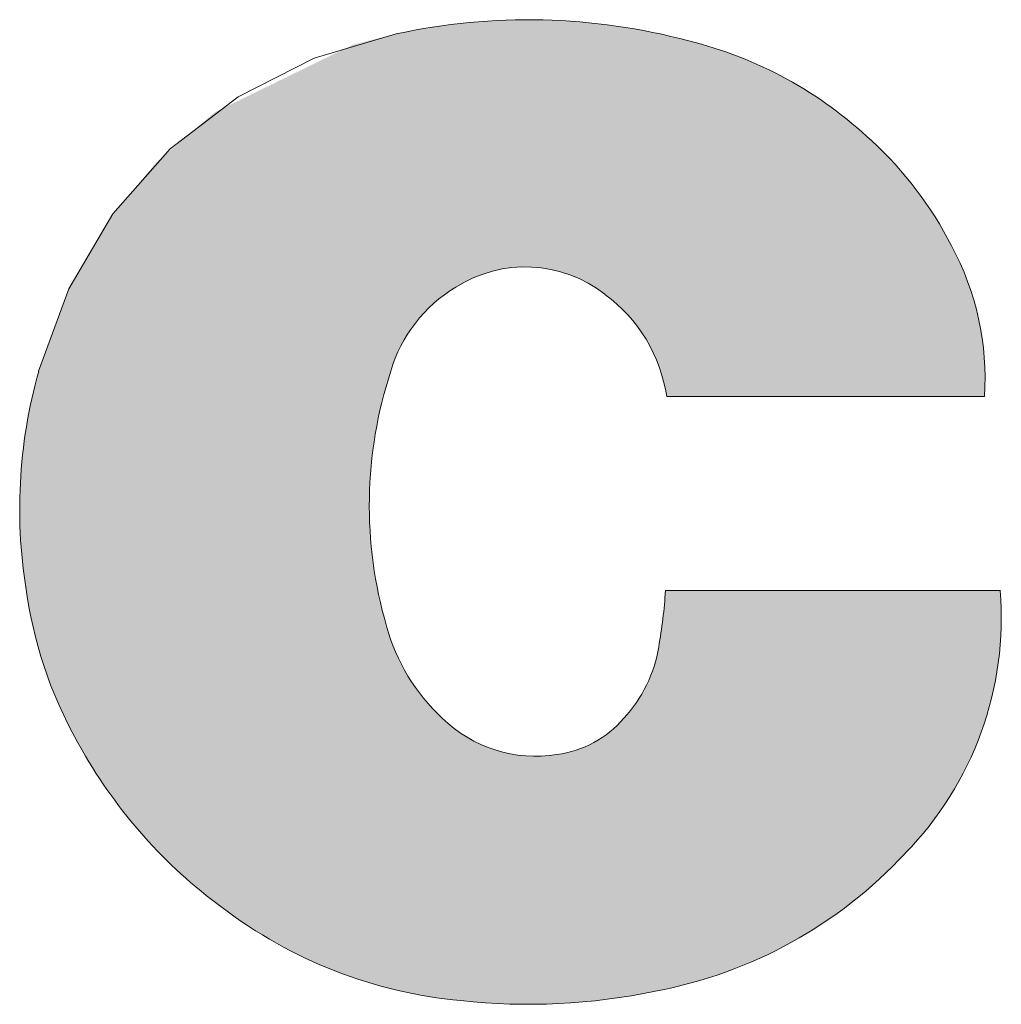
# Model space of a CAD drawing. Extents: x 4 to 595, y -67 to 447.
# Drawn here: x 261 to 264, y 96 to 99 of the extents above; entities that cross this region are included whole.
import ezdxf

# ---------------------------------------------------------------- set-up
doc = ezdxf.new("R2010")
doc.units = 0

msp = doc.modelspace()

# ---------------------------------------------------------------- linework, layer by layer
at = {"color": 7, "lineweight": 13, "ltscale": 0.024435}
msp.add_line((262.922577, 98.307236), (263.899963, 98.307236), dxfattribs=at)
at = {"color": 7, "lineweight": 13, "ltscale": 0.025751}
msp.add_line((263.948517, 97.710541), (262.918457, 97.710541), dxfattribs=at)
at = {"color": 7, "lineweight": 13}
msp.add_lwpolyline([(262.090576, 99.423447), (261.838348, 99.348282), (261.604004, 99.229866), (261.395782, 99.069763), (261.219482, 98.869888), (261.083557, 98.639076), (260.990906, 98.385788)], dxfattribs=at)
for centre, radius, start, end in [((262.495911, 97.567627), 1.899215, 74.919956, 102.320216), ((262.689758, 98.184097), 1.253975, 46.509306, 76.144028), ((262.780701, 98.253769), 1.141353, 26.978755, 47.413694), ((263.042358, 98.362328), 0.85917, 356.324361, 28.443274), ((262.487762, 98.309723), 0.39672, 51.933087, 122.642221), ((262.504974, 98.258911), 0.449325, 120.995913, 163.60669), ((262.450775, 98.237213), 0.476715, 8.441339, 53.806209), ((262.500885, 97.961517), 1.568221, 164.306143, 189.896816), ((263.332153, 97.972382), 1.324296, 161.814462, 196.281691), ((262.266235, 97.894424), 1.325922, 188.783741, 210.607234), ((261.438141, 97.800507), 1.483087, 349.776242, 356.522135), ((262.91748, 97.626617), 1.03385, 315.531879, 4.653629), ((262.642487, 97.759918), 0.603041, 195.276601, 227.136838), ((262.478638, 97.605652), 0.424707, 317.309193, 350.731692), ((262.518768, 97.610657), 0.409548, 225.620522, 279.29497), ((262.541321, 97.533157), 0.329696, 277.604033, 319.183633), ((262.460724, 97.973801), 1.533959, 209.460349, 233.812159), ((262.631317, 97.849983), 1.395407, 280.601414, 317.217696), ((262.418488, 97.86393), 1.42056, 232.569912, 264.785578), ((262.49707, 98.360245), 1.922452, 263.798418, 281.736592)]:
    msp.add_arc(centre, radius, start, end, dxfattribs=at)
at = {"color": 7, "lineweight": 5}
for points in [[(262.20224, 99.444), (262.149445, 98.533676), (262.146301, 99.434387)], [(262.20224, 99.444), (262.176483, 98.565491), (262.149445, 98.533676), (262.162598, 98.549896)], [(262.20224, 99.444), (262.20636, 98.594666), (262.176483, 98.565491), (262.191101, 98.580421)], [(262.258453, 99.451942), (262.20636, 98.594666), (262.20224, 99.444)], [(262.258453, 99.451942), (262.238831, 98.620926), (262.20636, 98.594666), (262.22229, 98.60817)], [(262.258453, 99.451942), (262.273773, 98.643784), (262.238831, 98.620926), (262.25592, 98.632904)], [(262.31485, 99.458199), (262.30014, 98.659279), (262.258453, 99.451942), (262.273773, 98.643784)], [(262.31485, 99.458199), (262.371429, 99.462769), (262.30014, 98.659279), (262.327637, 98.672699)], [(262.371429, 99.462769), (262.356079, 98.68396), (262.327637, 98.672699)], [(262.428131, 99.465637), (262.385315, 98.692993), (262.371429, 99.462769), (262.356079, 98.68396)], [(262.445404, 98.704178), (262.415131, 98.699745), (262.428131, 99.465637), (262.385315, 98.692993)], [(262.484894, 99.466812), (262.475922, 98.706268), (262.428131, 99.465637), (262.445404, 98.704178)], [(262.484894, 99.466812), (262.541656, 99.466293), (262.475922, 98.706268), (262.506531, 98.706001)], [(262.541656, 99.466293), (262.537018, 98.703377), (262.506531, 98.706001)], [(262.598358, 99.464081), (262.5672, 98.69841), (262.541656, 99.466293), (262.537018, 98.703377)], [(262.625977, 98.681587), (262.596893, 98.691132), (262.598358, 99.464081), (262.5672, 98.69841)], [(262.654999, 99.460175), (262.654205, 98.66983), (262.598358, 99.464081), (262.625977, 98.681587)], [(262.654999, 99.460175), (262.711487, 99.454575), (262.654205, 98.66983), (262.681458, 98.65593)], [(262.711487, 99.454575), (262.707581, 98.639984), (262.681458, 98.65593)], [(262.767761, 99.447289), (262.732269, 98.621941), (262.711487, 99.454575), (262.707581, 98.639984)], [(262.768921, 98.592239), (262.750977, 98.607544), (262.767761, 99.447289), (262.732269, 98.621941)], [(262.823822, 99.438324), (262.768921, 98.592239), (262.767761, 99.447289)], [(262.090576, 99.423447), (262.009827, 98.044128), (261.95752, 99.389702), (262.008057, 97.994377)], [(262.018951, 98.143272), (262.013458, 98.093788), (262.090576, 99.423447), (262.009827, 98.044128)], [(262.090576, 99.423447), (262.035492, 98.24144), (262.018951, 98.143272), (262.026306, 98.192513)], [(262.090576, 99.423447), (262.059357, 98.338097), (262.035492, 98.24144), (262.046509, 98.289993)], [(262.090576, 99.423447), (262.080261, 98.405609), (262.059357, 98.338097), (262.073914, 98.385712)], [(262.090576, 99.423447), (262.095703, 98.444397), (262.080261, 98.405609), (262.087555, 98.425186)], [(262.146301, 99.434387), (262.104767, 98.463211), (262.090576, 99.423447), (262.095703, 98.444397)], [(262.146301, 99.434387), (262.125458, 98.499481), (262.104767, 98.463211), (262.114716, 98.48159)], [(262.146301, 99.434387), (262.149445, 98.533676), (262.125458, 98.499481), (262.137054, 98.516861)], [(262.823822, 99.438324), (262.802429, 98.559067), (262.768921, 98.592239), (262.786072, 98.576065)], [(262.823822, 99.438324), (262.83252, 98.522743), (262.802429, 98.559067), (262.817932, 98.541275)], [(262.879578, 99.427689), (262.83252, 98.522743), (262.823822, 99.438324)], [(262.879578, 99.427689), (262.858856, 98.483627), (262.83252, 98.522743), (262.846161, 98.50351)], [(262.879578, 99.427689), (262.881226, 98.442093), (262.858856, 98.483627), (262.870544, 98.463135)], [(262.934998, 99.41539), (262.881226, 98.442093), (262.879578, 99.427689)], [(262.934998, 99.41539), (262.899353, 98.39856), (262.881226, 98.442093), (262.890808, 98.420555)], [(262.934998, 99.41539), (262.913086, 98.353447), (262.899353, 98.39856), (262.906769, 98.376175)], [(262.934998, 99.41539), (262.922333, 98.307236), (262.913086, 98.353447), (262.918274, 98.330437)], [(263.89975, 98.307251), (262.922333, 98.307236), (262.990021, 99.401443), (262.934998, 99.41539)], [(261.95752, 99.389702), (261.555084, 96.73587), (261.533447, 99.182503)], [(261.95752, 99.389702), (261.636444, 96.678024), (261.555084, 96.73587), (261.595245, 96.706238)], [(261.95752, 99.389702), (261.721649, 96.62603), (261.636444, 96.678024), (261.678589, 96.651276)], [(261.95752, 99.389702), (261.810303, 96.580154), (261.721649, 96.62603), (261.765564, 96.60231)], [(261.95752, 99.389702), (261.901978, 96.540611), (261.810303, 96.580154), (261.855774, 96.55957)], [(261.95752, 99.389702), (261.996185, 96.507599), (261.901978, 96.540611), (261.948792, 96.523277)], [(261.95752, 99.389702), (262.008057, 97.994377), (261.996185, 96.507599), (262.008148, 97.944588)], [(263.89975, 98.307251), (262.990021, 99.401443), (263.068085, 99.379639), (263.029266, 99.391243)], [(263.89975, 98.307251), (263.068085, 99.379639), (263.144531, 99.352699), (263.106537, 99.366791)], [(263.89975, 98.307251), (263.144531, 99.352699), (263.219086, 99.320877), (263.182068, 99.337387)], [(263.89975, 98.307251), (263.219086, 99.320877), (263.291443, 99.284302), (263.255554, 99.303177)], [(263.89975, 98.307251), (263.291443, 99.284302), (263.361267, 99.243134), (263.326691, 99.264282)], [(263.89975, 98.307251), (263.361267, 99.243134), (263.428284, 99.197533), (263.395142, 99.220871)], [(261.533447, 99.182503), (261.369995, 96.895203), (261.353088, 99.02813)], [(261.533447, 99.182503), (261.428833, 96.838806), (261.369995, 96.895203), (261.399048, 96.866615)], [(261.533447, 99.182503), (261.49054, 96.785614), (261.428833, 96.838806), (261.45932, 96.811798)], [(261.533447, 99.182503), (261.555084, 96.73587), (261.49054, 96.785614), (261.522461, 96.760262)], [(263.89975, 98.307251), (263.428284, 99.197533), (263.492218, 99.147705), (263.460632, 99.173134)], [(263.89975, 98.307251), (263.492218, 99.147705), (263.552795, 99.093842), (263.522949, 99.121262)], [(263.89975, 98.307251), (263.552795, 99.093842), (263.589722, 99.058853), (263.571564, 99.076675)], [(263.89975, 98.307251), (263.589722, 99.058853), (263.624786, 99.021988), (263.607483, 99.040619)], [(261.353088, 99.02813), (261.212646, 97.081978), (261.201538, 98.844513)], [(261.353088, 99.02813), (261.26178, 97.01696), (261.212646, 97.081978), (261.236786, 97.049149)], [(261.353088, 99.02813), (261.31427, 96.954643), (261.26178, 97.01696), (261.287598, 96.985458)], [(261.353088, 99.02813), (261.369995, 96.895203), (261.31427, 96.954643), (261.341736, 96.924553)], [(263.89975, 98.307251), (263.624786, 99.021988), (263.658203, 98.983612), (263.641724, 99.002991)], [(263.89975, 98.307251), (263.658203, 98.983612), (263.68985, 98.943771), (263.674255, 98.963867)], [(263.89975, 98.307251), (263.68985, 98.943771), (263.719696, 98.902573), (263.705017, 98.92334)], [(263.89975, 98.307251), (263.719696, 98.902573), (263.747681, 98.860077), (263.733917, 98.881477)], [(261.201538, 98.844513), (261.094208, 97.274414), (261.076965, 98.624893), (261.079773, 97.30249)], [(261.201538, 98.844513), (261.125092, 97.219376), (261.094208, 97.274414), (261.109283, 97.246689)], [(261.201538, 98.844513), (261.167053, 97.149513), (261.125092, 97.219376), (261.145599, 97.184166)], [(261.201538, 98.844513), (261.212646, 97.081978), (261.167053, 97.149513), (261.189392, 97.115448)], [(263.89975, 98.307251), (263.747681, 98.860077), (263.773743, 98.816376), (263.760956, 98.838371)], [(263.89975, 98.307251), (263.773743, 98.816376), (263.797821, 98.771561), (263.786041, 98.794098)], [(263.89975, 98.307251), (263.797821, 98.771561), (263.824615, 98.717644), (263.811676, 98.744827)], [(263.89975, 98.307251), (263.824615, 98.717644), (263.847565, 98.662003), (263.836578, 98.690018)], [(263.89975, 98.307251), (263.847565, 98.662003), (263.866577, 98.604889), (263.857574, 98.633606)], [(261.076965, 98.624893), (261.007599, 97.477409), (260.99115, 98.385719), (260.998016, 97.507492)], [(261.076965, 98.624893), (261.02887, 97.417984), (261.007599, 97.477409), (261.017883, 97.447571)], [(261.076965, 98.624893), (261.052948, 97.359627), (261.02887, 97.417984), (261.040558, 97.388657)], [(261.076965, 98.624893), (261.079773, 97.30249), (261.052948, 97.359627), (261.06601, 97.330902)], [(263.89975, 98.307251), (263.866577, 98.604889), (263.881531, 98.546585), (263.874542, 98.575867)], [(263.89975, 98.307251), (263.881531, 98.546585), (263.892365, 98.487381), (263.887451, 98.517075)], [(263.89975, 98.307251), (263.892365, 98.487381), (263.89624, 98.457527)], [(263.89624, 98.457527), (263.899048, 98.427551), (263.89975, 98.307251), (263.900787, 98.397507)], [(260.99115, 98.385719), (260.981049, 97.568283), (260.979889, 98.343414), (260.973633, 97.598969)], [(260.998016, 97.507492), (260.989166, 97.537781), (260.99115, 98.385719), (260.981049, 97.568283)], [(263.89975, 98.307251), (263.900787, 98.397507), (263.901154, 98.337311), (263.901489, 98.367416)], [(260.979889, 98.343414), (260.973633, 97.598969), (260.969818, 98.300812), (260.96698, 97.629822)], [(260.955841, 97.691956), (260.960938, 98.25795), (260.961029, 97.660828), (260.969818, 98.300812)], [(260.969818, 98.300812), (260.96698, 97.629822), (260.961029, 97.660828)], [(260.949097, 97.735207), (260.953278, 98.214844), (260.955841, 97.691956), (260.960938, 98.25795)], [(260.94339, 97.77861), (260.946808, 98.171555), (260.949097, 97.735207), (260.953278, 98.214844)], [(260.938873, 97.822159), (260.941559, 98.128098), (260.94339, 97.77861), (260.946808, 98.171555)], [(260.935608, 97.865807), (260.9375, 98.084503), (260.938873, 97.822159), (260.941559, 98.128098)], [(260.933533, 97.909531), (260.934692, 98.040817), (260.935608, 97.865807), (260.9375, 98.084503)], [(260.932709, 97.9533), (260.933075, 97.99707), (260.933533, 97.909531), (260.934692, 98.040817)], [(262.044098, 96.493599), (261.996185, 96.507599), (262.010132, 97.894836), (262.008148, 97.944588)], [(262.044098, 96.493599), (262.010132, 97.894836), (262.019714, 97.795746), (262.013977, 97.8452)], [(262.044098, 96.493599), (262.019714, 97.795746), (262.036682, 97.697639), (262.027283, 97.746536)], [(262.044098, 96.493599), (262.036682, 97.697639), (262.047913, 97.649139)], [(262.942596, 96.489738), (262.916168, 97.677887), (262.917786, 97.699646), (262.917023, 97.688766)], [(262.942596, 96.489738), (262.917786, 97.699646), (262.918488, 97.710541)], [(263.947906, 97.710541), (262.996674, 96.50325), (262.918488, 97.710541), (262.942596, 96.489738)], [(263.947906, 97.710541), (263.102966, 96.536705), (262.996674, 96.50325), (263.05014, 96.518921)], [(263.947906, 97.710541), (263.206268, 96.578537), (263.102966, 96.536705), (263.155029, 96.556587)], [(263.947906, 97.710541), (263.305908, 96.628464), (263.206268, 96.578537), (263.256592, 96.602509)], [(263.947906, 97.710541), (263.401215, 96.686195), (263.305908, 96.628464), (263.354126, 96.65638)], [(263.947906, 97.710541), (263.491638, 96.751343), (263.401215, 96.686195), (263.447083, 96.717865)], [(263.947906, 97.710541), (263.576569, 96.823502), (263.491638, 96.751343), (263.534821, 96.786575)], [(263.947906, 97.710541), (263.655273, 96.90239), (263.576569, 96.823502), (263.616791, 96.862076)], [(263.947906, 97.710541), (263.728516, 96.985458), (263.655273, 96.90239), (263.692993, 96.942947)], [(263.947906, 97.710541), (263.792419, 97.07589), (263.728516, 96.985458), (263.761688, 97.029816)], [(263.947906, 97.710541), (263.846313, 97.172638), (263.792419, 97.07589), (263.820679, 97.123543)], [(263.947906, 97.710541), (263.889557, 97.274597), (263.846313, 97.172638), (263.869293, 97.223038)], [(263.947906, 97.710541), (263.921631, 97.380585), (263.889557, 97.274597), (263.907013, 97.327164)], [(263.947906, 97.710541), (263.942169, 97.489403), (263.921631, 97.380585), (263.93335, 97.434723)], [(263.948059, 97.544479), (263.942169, 97.489403), (263.950928, 97.655182), (263.947906, 97.710541)], [(262.942596, 96.489738), (262.914185, 97.656143), (262.916168, 97.677887), (262.915222, 97.667007)], [(262.092468, 96.481293), (262.044098, 96.493599), (262.060974, 97.601089), (262.047913, 97.649139)], [(262.942596, 96.489738), (262.909302, 97.61277), (262.911896, 97.634445), (262.910645, 97.623596)], [(262.942596, 96.489738), (262.911896, 97.634445), (262.914185, 97.656143), (262.913086, 97.645294)], [(263.948059, 97.544479), (263.950928, 97.655182), (263.950989, 97.599792)], [(262.092468, 96.481293), (262.060974, 97.601089), (262.073181, 97.561005), (262.06662, 97.58091)], [(262.942596, 96.489738), (262.906372, 97.591141), (262.909302, 97.61277), (262.907867, 97.601944)], [(262.942596, 96.489738), (262.899597, 97.548019), (262.903137, 97.56955), (262.901398, 97.558777)], [(262.942596, 96.489738), (262.903137, 97.56955), (262.906372, 97.591141), (262.904785, 97.580338)], [(262.092468, 96.481293), (262.073181, 97.561005), (262.088379, 97.521957), (262.080444, 97.541351)], [(262.942596, 96.489738), (262.89502, 97.522018), (262.899597, 97.548019), (262.897797, 97.537254)], [(262.092468, 96.481293), (262.088379, 97.521957), (262.096985, 97.502838)], [(262.888031, 96.478394), (262.883392, 97.477066), (262.891693, 97.506897), (262.887817, 97.491913)], [(262.942596, 96.489738), (262.888031, 96.478394), (262.89502, 97.522018), (262.891693, 97.506897)], [(262.141235, 96.470688), (262.092468, 96.481293), (262.106262, 97.484039), (262.096985, 97.502838)], [(262.141235, 96.470688), (262.106262, 97.484039), (262.126709, 97.447464), (262.11615, 97.465576)], [(262.888031, 96.478394), (262.872955, 97.447922), (262.883392, 97.477066), (262.878448, 97.462402)], [(262.126709, 97.447464), (262.137878, 97.429733), (262.141235, 96.470688), (262.149658, 97.412399)], [(262.888031, 96.478394), (262.860413, 97.419617), (262.872955, 97.447922), (262.866943, 97.433655)], [(262.888031, 96.478394), (262.851196, 96.470695), (262.860413, 97.419617), (262.853394, 97.405823)], [(262.141235, 96.470688), (262.149658, 97.412399), (262.190369, 96.461807), (262.162018, 97.395485)], [(262.190369, 96.461807), (262.162018, 97.395485), (262.174988, 97.379013)], [(262.851196, 96.470695), (262.829315, 97.366104), (262.845856, 97.392288), (262.83783, 97.379051)], [(262.851196, 96.470695), (262.845856, 97.392288), (262.853394, 97.405823)], [(262.174988, 97.379013), (262.188507, 97.362991), (262.190369, 96.461807), (262.202576, 97.347458)], [(262.851196, 96.470695), (262.814148, 96.464127), (262.829315, 97.366104), (262.820374, 97.353485)], [(262.190369, 96.461807), (262.202576, 97.347458), (262.239777, 96.454659), (262.217163, 97.33242)], [(262.217163, 97.33242), (262.232269, 97.317902), (262.239777, 96.454659), (262.249939, 97.301682)], [(262.814148, 96.464127), (262.790833, 97.317657), (262.810944, 97.341194), (262.801086, 97.329254)], [(262.814148, 96.464127), (262.810944, 97.341194), (262.820374, 97.353485)], [(262.239777, 96.454659), (262.249939, 97.301682), (262.289368, 96.449043), (262.268494, 97.286484)], [(262.777008, 96.458282), (262.759277, 97.285797), (262.780792, 97.306564), (262.770264, 97.295937)], [(262.814148, 96.464127), (262.777008, 96.458282), (262.790833, 97.317657), (262.780792, 97.306564)], [(262.268494, 97.286484), (262.287872, 97.272392), (262.289368, 96.449043), (262.308075, 97.25946)], [(262.739746, 96.453171), (262.723724, 97.258514), (262.747833, 97.276169), (262.735992, 97.267075)], [(262.777008, 96.458282), (262.739746, 96.453171), (262.759277, 97.285797), (262.747833, 97.276169)], [(262.289368, 96.449043), (262.308075, 97.25946), (262.326813, 96.445343), (262.328979, 97.247734)], [(262.364319, 96.442383), (262.326813, 96.445343), (262.350555, 97.237251), (262.328979, 97.247734)], [(262.364319, 96.442383), (262.350555, 97.237251), (262.401855, 96.440155), (262.372681, 97.228043)], [(262.702362, 96.448792), (262.664948, 96.445137), (262.684784, 97.236313), (262.671173, 97.230118)], [(262.702362, 96.448792), (262.684784, 97.236313), (262.71109, 97.250534), (262.69809, 97.243118)], [(262.739746, 96.453171), (262.702362, 96.448792), (262.723724, 97.258514), (262.71109, 97.250534)], [(262.372681, 97.228043), (262.395325, 97.220154), (262.401855, 96.440155), (262.418396, 97.2136)], [(262.401855, 96.440155), (262.418396, 97.2136), (262.439453, 96.43866), (262.441803, 97.208405)], [(262.477051, 96.437897), (262.439453, 96.43866), (262.465454, 97.20459), (262.441803, 97.208405)], [(262.477051, 96.437897), (262.465454, 97.20459), (262.514679, 96.437874), (262.489319, 97.202171)], [(262.514679, 96.437874), (262.537231, 97.201523), (262.552277, 96.438583), (262.561157, 97.203308)], [(262.552277, 96.438583), (262.561157, 97.203308), (262.589874, 96.440033)], [(262.561157, 97.203308), (262.5849, 97.20649), (262.589874, 96.440033), (262.599701, 97.208679)], [(262.589874, 96.440033), (262.599701, 97.208679), (262.627441, 96.442223), (262.614349, 97.211655)], [(262.627441, 96.442223), (262.614349, 97.211655), (262.628876, 97.215302)], [(262.664948, 96.445137), (262.627441, 96.442223), (262.643188, 97.219589), (262.628876, 97.215302)], [(262.664948, 96.445137), (262.643188, 97.219589), (262.671173, 97.230118), (262.657288, 97.224533)], [(262.489319, 97.202171), (262.513275, 97.201141), (262.514679, 96.437874), (262.537231, 97.201523)]]:
    msp.add_solid(points, dxfattribs=at)

doc.saveas('drawing.dxf')
